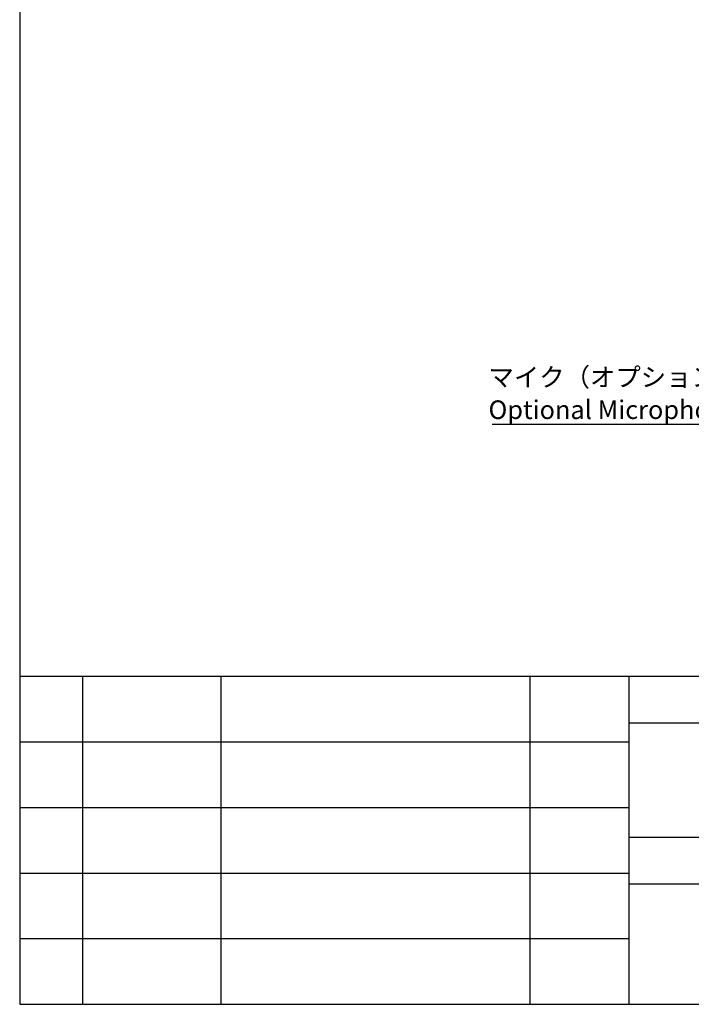
# Model space of a CAD drawing. Units: millimetres. Extents: x 21 to 201, y 9 to 287.
# Drawn here: x 21 to 107, y 9 to 135 of the extents above; entities that cross this region are included whole.
import ezdxf

# ---------------------------------------------------------------- set-up
doc = ezdxf.new("R2010")
doc.units = ezdxf.units.MM
doc.layers.add('WAKU', color=7, linetype='Continuous')
doc.styles.add('SLDTEXTSTYLE0', font='TXT', dxfattribs={"width": 0.7, "bigfont": 'bigfont'})

# ---------------------------------------------------------------- blocks, each defined once
blk = doc.blocks.new('SW_NOTE_0_4')
at = {"layer": 'WAKU', "color": 0}
blk.add_line((-27.31, 0), (0, 0), dxfattribs=at)
at = {"layer": 'WAKU', "color": 0, "attachment_point": 1, "style": 'SLDTEXTSTYLE0'}
for s, insert, char_height in [('マイク（オプション）', (-27.77, 7.23), 2.381), ('Optional Microphone', (-27.77, 3.06), 2.3813)]:
    blk.add_mtext(s, dxfattribs=dict(at, insert=insert, char_height=char_height))

msp = doc.modelspace()

# ---------------------------------------------------------------- linework, layer by layer
at = {"layer": 'WAKU', "lineweight": 25}
for p, q in [((20.724, 286.838), (20.724, 8.838)), ((20.724, 50.838), (200.724, 50.838)), ((28.771, 50.838), (28.771, 8.838)), ((46.494, 50.838), (46.494, 8.838)), ((86.065, 50.838), (86.065, 8.838)), ((98.724, 50.838), (98.724, 8.838)), ((98.724, 30.238), (200.724, 30.238)), ((20.724, 8.838), (200.724, 8.838))]:
    msp.add_line(p, q, dxfattribs=at)
at = {"layer": 'WAKU'}
for p, q in [((98.724, 44.838), (130.724, 44.838)), ((98.724, 24.238), (146.724, 24.238))]:
    msp.add_line(p, q, dxfattribs=at)
at = {"layer": 'WAKU', "color": 7, "lineweight": 25}
for p, q in [((20.724, 42.438), (98.724, 42.438)), ((20.724, 34.038), (98.724, 34.038)), ((20.724, 25.638), (98.724, 25.638)), ((20.724, 17.238), (98.724, 17.238))]:
    msp.add_line(p, q, dxfattribs=at)

# ---------------------------------------------------------------- block references
at = {"layer": 'WAKU'}
msp.add_blockref('SW_NOTE_0_4', (108.533, 83.048), dxfattribs=at)

doc.saveas('drawing.dxf')
